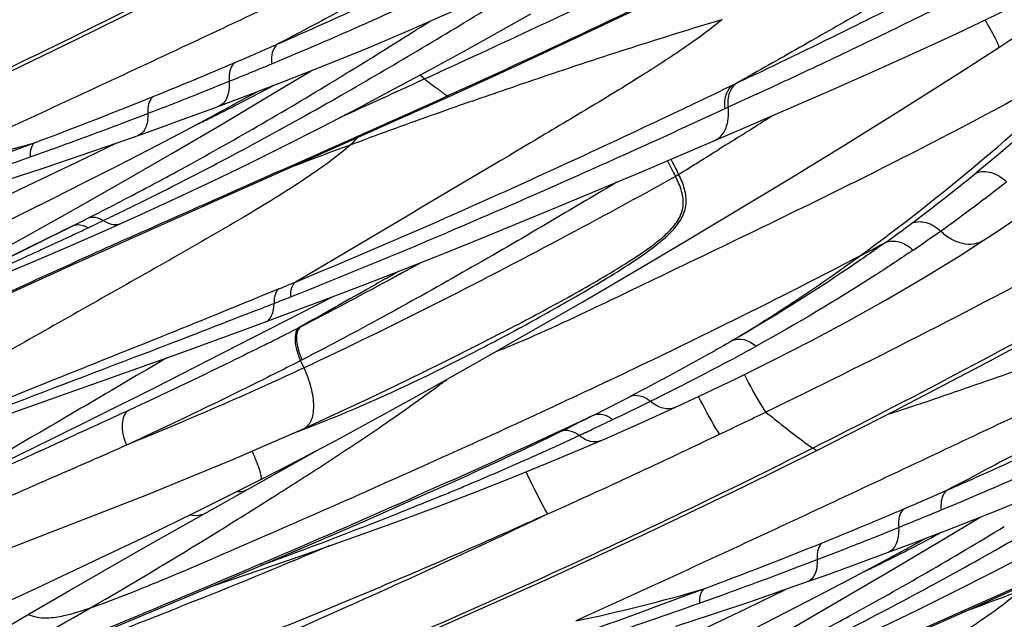
# Model space of a CAD drawing. Units: millimetres. Extents: x 0 to 297, y 0 to 210.
# Drawn here: x 206 to 210, y 139 to 141 of the extents above; entities that cross this region are included whole.
import ezdxf

# ---------------------------------------------------------------- set-up
doc = ezdxf.new("R2010")
doc.units = ezdxf.units.MM
doc.header["$LTSCALE"] = 16.335
doc.layers.add('DTM_AXIS', color=7, linetype='CONTINUOUS')

msp = doc.modelspace()

# ---------------------------------------------------------------- linework, layer by layer
at = {"layer": 'DTM_AXIS', "color": 7, "linetype": 'Continuous'}
for p, q in [((209.42337, 140.80073), (209.39326, 140.78638)), ((209.01789, 140.69634), (208.94114, 140.65325)), ((209.02696, 140.69446), (208.95414, 140.65949)), ((207.0292, 140.60707), (207.18616, 140.66713)), ((207.73309, 140.67632), (207.71468, 140.69039)), ((208.95414, 140.65949), (208.94114, 140.65325)), ((207.01586, 140.59145), (207.07907, 140.62615)), ((208.94114, 140.65325), (208.90439, 140.63564)), ((209.03377, 140.61789), (208.92025, 140.56542)), ((208.98937, 140.4875), (209.33202, 140.63605)), ((206.88751, 140.55412), (207.0292, 140.60707)), ((206.89726, 140.52733), (207.01586, 140.59145)), ((206.78654, 140.51708), (206.88751, 140.55412)), ((208.90727, 140.55944), (208.76747, 140.49512)), ((208.92025, 140.56542), (208.90727, 140.55944)), ((206.69061, 140.48242), (206.78654, 140.51708)), ((206.61387, 140.45508), (206.69061, 140.48242)), ((208.58759, 140.31597), (208.98937, 140.4875)), ((206.37773, 140.35205), (206.52781, 140.42488)), ((206.39208, 140.37809), (206.53608, 140.42773)), ((206.53608, 140.42773), (206.61391, 140.4551)), ((206.53098, 140.3356), (206.6546, 140.39931)), ((208.9091, 140.41697), (208.88522, 140.40201)), ((206.15363, 140.24471), (206.37773, 140.35205)), ((206.24639, 140.32908), (206.39208, 140.37809)), ((206.0988, 140.28057), (206.24639, 140.32908)), ((208.27234, 140.18353), (208.58759, 140.31597)), ((205.94007, 140.1438), (206.15363, 140.24471)), ((206.02869, 140.08521), (206.28102, 140.20945)), ((206.4044, 140.12498), (206.41732, 140.13152)), ((205.04214, 139.45009), (206.35912, 140.10219)), ((206.31532, 140.08055), (206.30443, 140.07517)), ((206.35912, 140.10219), (206.31532, 140.08055)), ((206.35529, 140.0269), (206.48221, 140.08248)), ((206.48221, 140.08248), (206.54651, 140.11108)), ((206.00897, 139.96979), (206.18665, 140.06683)), ((206.30443, 140.07517), (206.18662, 140.01703)), ((208.55182, 139.92208), (208.74977, 140.03906)), ((209.82299, 139.98399), (209.91729, 140.04438)), ((209.91729, 140.04438), (209.91722, 140.04433)), ((206.16325, 140.0055), (205.913, 139.88224)), ((206.18662, 140.01703), (206.16325, 140.0055)), ((206.2268, 139.9717), (206.35529, 140.0269)), ((209.67998, 139.89617), (209.82299, 139.98399)), ((207.58885, 139.88763), (207.72079, 139.95932)), ((206.94576, 139.60511), (207.37092, 139.82339)), ((207.04174, 139.7004), (207.34571, 139.81374)), ((207.07434, 139.77092), (207.03846, 139.75686)), ((206.77013, 139.60182), (207.04174, 139.7004)), ((207.25073, 139.70849), (207.24509, 139.70559)), ((206.68017, 139.47039), (206.94576, 139.60511)), ((207.25497, 139.57826), (207.24921, 139.5753)), ((208.95239, 139.5053), (209.09881, 139.57766)), ((207.26244, 139.5469), (207.24921, 139.5753)), ((208.80672, 139.43579), (208.95239, 139.5053)), ((206.45068, 139.35534), (206.68017, 139.47039)), ((208.71214, 139.39182), (208.80672, 139.43579)), ((208.58072, 139.33209), (208.71226, 139.39187)), ((206.27455, 139.26806), (206.45068, 139.35534)), ((208.39512, 139.36255), (208.37672, 139.35388)), ((208.39512, 139.36255), (208.38048, 139.3552)), ((208.44865, 139.27372), (208.58072, 139.33209)), ((208.35207, 139.28923), (208.33789, 139.28262)), ((208.34756, 139.23021), (208.44865, 139.27372)), ((206.08815, 139.17679), (206.27455, 139.26806)), ((206.65245, 138.85249), (207.32751, 139.23211)), ((208.21295, 139.17382), (208.34756, 139.23021)), ((207.09414, 139.11042), (207.206, 139.16814)), ((208.0763, 139.11829), (208.21295, 139.17382)), ((206.65404, 139.05366), (206.81918, 139.12046)), ((207.93743, 139.06348), (208.0763, 139.11829)), ((207.68237, 139.02907), (207.85188, 139.10445)), ((207.84886, 139.11114), (207.81473, 139.09582)), ((206.49101, 138.98929), (206.65404, 139.05366)), ((207.08099, 139.00356), (207.13853, 139.03981)), ((207.13853, 139.03981), (207.14374, 139.04311)), ((207.79632, 139.00934), (207.93743, 139.06348)), ((207.03164, 138.97267), (207.08099, 139.00356)), ((207.49846, 138.94828), (207.68237, 139.02907)), ((205.83246, 138.73506), (206.49101, 138.98929)), ((207.28386, 138.8552), (207.49846, 138.94828)), ((209.64546, 138.86316), (209.80242, 138.92321)), ((206.34528, 138.67684), (206.65245, 138.85249)), ((207.04266, 138.75199), (207.28386, 138.8552)), ((209.50377, 138.81021), (209.64546, 138.86316)), ((209.51353, 138.78342), (209.63212, 138.84754)), ((209.63212, 138.84754), (209.69534, 138.88224)), ((206.21693, 138.68638), (206.49225, 138.81569)), ((209.40281, 138.77317), (209.50377, 138.81021)), ((206.91118, 138.69629), (207.21289, 138.79911)), ((209.30688, 138.73851), (209.40281, 138.77317)), ((206.77991, 138.64104), (207.04266, 138.75199)), ((209.23013, 138.71117), (209.30688, 138.73851)), ((209.15234, 138.68382), (209.23017, 138.71118)), ((205.9694, 138.57221), (206.21693, 138.68638)), ((208.994, 138.60814), (209.14407, 138.68097)), ((209.00834, 138.63418), (209.15234, 138.68382)), ((209.14725, 138.59169), (209.27086, 138.6554)), ((206.47174, 138.51261), (206.77991, 138.64104)), ((206.80039, 138.62163), (206.78033, 138.61365)), ((206.83594, 138.63583), (206.80039, 138.62163)), ((208.86265, 138.58517), (209.00834, 138.63418)), ((208.71506, 138.53665), (208.86265, 138.58517)), ((208.76989, 138.5008), (208.994, 138.60814))]:
    msp.add_line(p, q, dxfattribs=at)
for points in [[(209.26628, 139.22384), (209.5729, 139.37981), (209.93376, 139.56872), (210.28815, 139.7599), (210.63148, 139.9506), (210.96354, 140.14041), (211.28863, 140.3316), (211.60638, 140.52395), (211.91459, 140.71608), (212.21515, 140.90916), (212.5074, 141.10283), (212.79024, 141.2964), (213.06495, 141.49083), (213.3314, 141.68622), (213.58823, 141.88174), (213.77504, 142.02897)], [(207.82769, 140.60633), (208.0917, 140.72721), (208.40809, 140.87539), (208.71276, 141.02216), (209.00749, 141.16851), (209.29263, 141.31462), (209.56703, 141.45973), (209.83041, 141.60337), (210.08348, 141.7455), (210.24904, 141.8407)], [(209.33202, 140.63605), (209.49625, 140.70869), (209.65547, 140.78056), (209.81331, 140.8537), (209.96909, 140.9282), (210.1205, 141.00316), (210.26834, 141.07926), (210.41137, 141.1563), (210.54876, 141.23421), (210.6401, 141.28847)], [(209.97772, 140.79941), (210.02121, 140.82775), (210.16814, 140.9247), (210.32328, 141.02909), (210.47368, 141.13246), (210.62481, 141.2387)], [(207.18616, 140.66713), (207.34487, 140.72964), (207.50413, 140.79445), (207.66348, 140.86167), (207.8238, 140.93199), (207.98458, 141.00554), (208.14436, 141.08199), (208.25064, 141.13491)], [(202.64602, 139.26808), (203.38327, 139.55019), (203.85549, 139.73316), (204.31075, 139.91414), (204.75162, 140.09547), (205.17889, 140.27815), (205.59166, 140.46188), (205.98881, 140.64577), (206.36928, 140.82863), (206.65001, 140.96775)], [(206.76561, 140.211), (206.90494, 140.27667), (207.04502, 140.34448), (207.1865, 140.41478), (207.33051, 140.48801), (207.47403, 140.56255), (207.61494, 140.63717), (207.7563, 140.71336), (207.89952, 140.79171), (208.14879, 140.93015)], [(209.91722, 140.04433), (209.98266, 140.08749), (210.10052, 140.16788), (210.22064, 140.2533), (210.34147, 140.34272), (210.46325, 140.43648), (210.5875, 140.53594), (210.7147, 140.64176), (210.84425, 140.75357), (210.93718, 140.83625)], [(208.74977, 140.03906), (208.95203, 140.1601), (209.16033, 140.28631), (209.37825, 140.42012), (209.60402, 140.56087), (209.82409, 140.70035), (209.97777, 140.79944)], [(206.93945, 140.49871), (207.13933, 140.61742), (207.29088, 140.70838)], [(206.35905, 139.95052), (206.94769, 140.21372), (207.25584, 140.35034), (207.82769, 140.60633)], [(206.6546, 140.39931), (206.77684, 140.46329), (206.89726, 140.52733)], [(206.55766, 140.27616), (206.74559, 140.38492), (206.93945, 140.49871)], [(206.28102, 140.20945), (206.40637, 140.27229), (206.53098, 140.3356)], [(206.18665, 140.06683), (206.37092, 140.16981), (206.55766, 140.27616)], [(206.54654, 140.1111), (206.62776, 140.14768), (206.76561, 140.211)], [(207.8021, 139.99157), (207.95956, 140.055), (208.27234, 140.18353)], [(205.96497, 139.86195), (206.09666, 139.91674), (206.2268, 139.9717)], [(207.34571, 139.81374), (207.49614, 139.87128), (207.64802, 139.93046), (207.8021, 139.99157)], [(205.37078, 139.48542), (205.55006, 139.57302), (205.80954, 139.69696), (206.07925, 139.82271), (206.35905, 139.95052)], [(207.95308, 139.57642), (208.1496, 139.68849), (208.35215, 139.80547), (208.55182, 139.92208)], [(209.09881, 139.57766), (209.24483, 139.65264), (209.39003, 139.73032), (209.53522, 139.81147), (209.67998, 139.89617)], [(207.26256, 139.31048), (207.36579, 139.35746), (207.51563, 139.4275), (207.66447, 139.49904), (207.80997, 139.57066), (207.95166, 139.64184), (208.03048, 139.68198)], [(205.50163, 139.15108), (206.21325, 139.40391), (206.77013, 139.60182)], [(207.206, 139.16814), (207.38626, 139.26347), (207.57314, 139.36472), (207.76253, 139.46935), (207.95308, 139.57642)], [(209.80242, 138.92321), (209.96113, 138.98573), (210.12039, 139.05054), (210.27975, 139.11776), (210.44007, 139.18808), (210.60085, 139.26162), (210.76063, 139.33808), (210.86691, 139.39099)], [(206.81918, 139.12046), (206.98445, 139.18927), (207.14541, 139.2585), (207.26252, 139.31046)], [(205.26229, 137.52416), (205.99954, 137.80628), (206.47176, 137.98925), (206.92701, 138.17023), (207.36788, 138.35156), (207.79516, 138.53424), (208.20793, 138.71797), (208.60508, 138.90186), (208.98555, 139.08472), (209.26627, 139.22384)], [(209.38188, 138.46709), (209.52121, 138.53275), (209.66128, 138.60057), (209.80277, 138.67087), (209.94677, 138.7441), (210.09029, 138.81863), (210.23121, 138.89325), (210.37257, 138.96945), (210.51579, 139.0478), (210.76505, 139.18624)], [(206.49225, 138.81569), (206.65467, 138.8934), (206.83539, 138.98133), (207.00293, 139.06433), (207.09415, 139.11043)], [(207.21289, 138.79911), (207.36148, 138.85094), (207.50823, 138.90315), (207.65319, 138.9559), (207.79632, 139.00934)], [(209.55572, 138.75479), (209.75559, 138.87351), (209.90715, 138.96446)], [(208.97531, 138.2066), (209.56395, 138.46981), (209.87211, 138.60643), (210.44395, 138.86242)], [(209.27086, 138.6554), (209.3931, 138.71938), (209.51353, 138.78342)], [(209.17393, 138.53225), (209.36185, 138.64101), (209.55572, 138.75479)], [(206.02633, 138.49036), (206.18852, 138.58573), (206.34528, 138.67684)], [(208.89729, 138.46554), (209.02263, 138.52837), (209.14725, 138.59169)]]:
    msp.add_lwpolyline(points, dxfattribs=at)
for centre, radius, start, end in [((200.2097, 159.52301), 20.78884, 296.225627, 297.328737), ((191.95833, 170.98181), 33.19438, 294.263266, 295.541476), ((180.45076, 200.3081), 65.57649, 294.5847232, 295.0076484), ((195.15534, 169.72918), 32.17796, 295.941024, 296.268155), ((199.1798, 159.01248), 19.87231, 293.152326, 293.677976), ((198.91042, 159.63189), 20.54776, 293.672267, 293.858255), ((200.0875, 157.65574), 18.3299, 292.616108, 293.031867), ((187.98474, 184.47826), 48.57774, 295.668648, 295.936545), ((195.72544, 169.52572), 31.82387, 295.150655, 295.434768), ((199.92092, 157.28969), 17.99688, 292.034997, 293.139368), ((199.70338, 158.57465), 19.32587, 292.086539, 292.619708), ((189.85079, 182.05101), 45.65841, 294.843507, 295.143696), ((199.87587, 158.14934), 18.86691, 291.666647, 292.086786), ((199.40285, 153.7783), 15.34585, 300.021988, 301.334535), ((152.81265, 260.66915), 131.96414, 294.4370016, 294.5934588), ((213.81582, 148.62468), 10.0088, 232.573858, 232.924954), ((203.68904, 147.03802), 7.26115, 297.311686, 298.382487), ((199.30927, 158.82641), 19.65082, 290.55522, 292.007089), ((200.09317, 157.6032), 18.27913, 291.027195, 291.665682), ((204.09982, 146.24163), 6.36505, 296.177377, 297.315491), ((216.67874, 115.55994), 26.5183, 109.286734, 109.461696), ((200.10217, 157.5828), 18.25686, 290.562008, 291.023805), ((216.73875, 115.3901), 26.69843, 109.461687, 109.656351), ((204.54491, 145.33154), 5.35195, 295.35734, 295.52886), ((204.41508, 145.60237), 5.65229, 295.53328, 296.16806), ((216.81695, 115.17195), 26.93017, 109.656898, 110.371782), ((177.6841, 190.22827), 58.78916, 302.0822004, 302.2907766), ((199.37982, 159.5264), 20.33035, 289.576863, 290.544258), ((200.06083, 152.63803), 14.02935, 298.607152, 300.02529), ((204.33846, 146.847), 6.68722, 281.823131, 286.24226), ((216.41491, 116.24832), 25.78117, 110.366902, 110.91318), ((179.40392, 187.48064), 55.54768, 301.86254, 302.055386), ((212.65417, 142.27037), 4.408, 205.73097, 206.63442), ((212.69244, 142.3443), 4.46033, 206.38178, 207.23518), ((200.23594, 152.31776), 13.66434, 297.600162, 298.605505), ((205.32869, 145.88719), 7.20547, 306.737357, 309.26706), ((209.18611, 139.62628), 0.81803, 124.17524, 125.25443), ((205.63984, 145.85101), 7.08379, 305.467634, 308.067383), ((200.47329, 152.63462), 13.87826, 296.350262, 296.935127), ((200.31261, 152.17081), 13.49859, 296.887995, 297.600775), ((200.39354, 152.79553), 14.05785, 295.991894, 296.350442), ((200.23847, 153.1137), 14.41179, 295.658932, 295.991694), ((200.38065, 152.03671), 13.34822, 296.608104, 296.825677), ((200.3221, 152.94065), 14.21959, 295.388361, 295.657106), ((195.1405, 169.01077), 31.5372, 292.538883, 293.691799), ((206.37841, 140.06281), 0.04385, 108.05737, 116.09687), ((200.08781, 153.43408), 14.76582, 295.183392, 295.388763), ((205.67227, 145.43254), 6.63562, 305.597522, 306.708019), ((205.88823, 145.51026), 6.66214, 304.308105, 305.428214), ((199.83946, 153.12744), 14.56583, 295.993569, 296.350063), ((199.35954, 154.99231), 16.48585, 294.641297, 294.989436), ((199.79965, 154.04689), 15.44301, 294.991239, 295.183452), ((231.83571, 83.56016), 61.88411, 114.0938365, 114.3113397), ((196.72176, 166.23035), 28.41254, 291.660949, 292.992834), ((198.83876, 156.12655), 17.73392, 294.425555, 294.642746), ((199.23031, 159.42198), 21.95362, 297.694966, 297.993719), ((197.58869, 158.89296), 20.76966, 293.843227, 294.409701), ((198.45103, 156.67112), 19.10982, 298.573023, 298.825363), ((199.68088, 154.40486), 16.53136, 297.252221, 298.578422), ((204.3756, 145.46372), 6.42506, 299.911181, 300.411687), ((194.33204, 170.94368), 33.63236, 292.429357, 292.548771), ((195.66459, 168.86959), 31.25562, 291.550082, 291.676245), ((194.0782, 172.88636), 35.57432, 291.427517, 291.550212), ((200.48551, 152.86426), 14.79333, 297.04181, 297.18946), ((200.21316, 153.40032), 15.39461, 296.60644, 296.894488), ((200.38255, 153.06596), 15.01979, 296.895163, 297.041806), ((203.55317, 148.10592), 9.55712, 297.400117, 298.130666), ((207.16478, 141.8249), 2.37111, 291.04239, 291.39), ((207.06681, 142.07449), 2.63923, 291.39405, 291.95291), ((204.2871, 148.23663), 9.82514, 296.949318, 298.859247), ((196.43541, 154.89789), 19.14864, 306.352539, 306.492556), ((203.45327, 149.85302), 11.6439, 296.651459, 297.002155), ((202.54927, 150.97929), 13.00471, 296.712747, 297.418546), ((202.95598, 150.84596), 12.75442, 296.34596, 296.494231), ((203.16158, 150.4335), 12.29355, 296.494193, 296.652914), ((202.93483, 150.89003), 12.80329, 295.612744, 296.343245), ((194.56434, 168.69457), 32.42927, 294.182596, 295.209119), ((202.3993, 151.27101), 13.33271, 296.11227, 296.654504), ((191.4817, 175.75204), 40.40546, 295.515918, 295.799677), ((205.97198, 142.74653), 3.67317, 289.88217, 290.78694), ((205.73732, 143.36484), 4.33451, 290.78616, 291.52988), ((202.95326, 150.84538), 12.75506, 295.18336, 295.6248), ((202.5429, 150.97811), 13.0065, 294.090497, 296.112144), ((194.5746, 169.2379), 33.19438, 294.263266, 295.541476), ((203.31465, 150.06118), 11.89161, 294.782787, 294.987406), ((202.84204, 151.08069), 13.01533, 295.046171, 295.185628), ((203.11552, 150.49317), 12.36728, 294.377893, 294.781448), ((202.81941, 151.15307), 13.09058, 292.862397, 293.974949), ((202.94873, 150.8607), 12.77089, 293.977807, 294.180019), ((202.96819, 150.81736), 12.72338, 294.180022, 294.379609), ((202.45728, 152.00501), 14.01629, 292.64158, 292.873402), ((201.52668, 157.88798), 20.54776, 293.672267, 293.858255), ((202.30611, 152.36744), 14.40899, 292.40772, 292.641559), ((201.79606, 157.26857), 19.87231, 293.152326, 293.677976), ((202.70377, 155.91182), 18.3299, 292.616108, 293.031867), ((194.97223, 158.29427), 22.77616, 301.631174, 301.969983), ((202.53718, 155.54578), 17.99688, 292.034997, 293.139368), ((202.31965, 156.83074), 19.32587, 292.086539, 292.619708), ((202.49214, 156.40543), 18.86691, 291.666647, 292.086786), ((202.01911, 152.03439), 15.34585, 300.021988, 301.334535), ((196.40765, 155.91372), 19.99648, 300.063183, 301.706531), ((206.3053, 145.29411), 7.26115, 297.311686, 298.382487), ((196.77341, 163.79103), 27.09314, 291.802275, 293.010672), ((201.92554, 157.0825), 19.65082, 290.55522, 292.007089), ((202.70944, 155.85928), 18.27913, 291.027195, 291.665682), ((206.71608, 144.49771), 6.36505, 296.177377, 297.315491), ((202.71844, 155.83888), 18.25686, 290.562008, 291.023805), ((207.03135, 143.85846), 5.65229, 295.53328, 296.16806), ((201.99608, 157.78249), 20.33035, 289.576863, 290.544258), ((202.6771, 150.89412), 14.02935, 298.607152, 300.02529), ((207.16118, 143.58763), 5.35195, 295.35734, 295.52886), ((206.95473, 145.10308), 6.68722, 281.823131, 286.24226), ((219.03118, 114.50441), 25.78117, 110.366902, 110.91318), ((196.21033, 165.19792), 28.60854, 291.432587, 291.682945), ((202.85221, 150.57385), 13.66434, 297.600162, 298.605505), ((192.78264, 173.97806), 38.03402, 290.768767, 291.40598)]:
    msp.add_arc(centre, radius, start, end, dxfattribs=at)
for points, knots in [([(209.61086, 142.24408), (209.58268, 142.21529), (209.51358, 142.15787), (209.34497, 142.04079), (209.097, 141.89382), (208.78374, 141.71239), (208.46318, 141.52801), (208.14089, 141.34546), (207.70798, 141.10455), (207.38044, 140.92816), (207.16043, 140.81308)], [0, 0, 0, 0, 0.0425375, 0.0944953, 0.2167309, 0.3466778, 0.4768468, 0.6072068, 0.7378126, 1, 1, 1, 1]), ([(213.53831, 142.19922), (213.20475, 141.91315), (212.50777, 141.37218), (211.40612, 140.63557), (210.25703, 139.96806), (209.46609, 139.567), (209.06721, 139.37414)], [0, 0, 0, 0, 0.2486192, 0.4984799, 0.7493274, 1, 1, 1, 1]), ([(213.74684, 142.04643), (213.39992, 141.76622), (212.67312, 141.22933), (211.53909, 140.4943), (210.39375, 139.82779), (209.62622, 139.42178), (209.25127, 139.23293)], [0, 0, 0, 0, 0.2518518, 0.5097614, 0.7629022, 1, 1, 1, 1]), ([(207.82239, 140.6096), (208.22213, 140.79084), (209.04224, 141.17758), (209.84028, 141.60881), (210.24476, 141.84332)], [0, 0, 0, 0, 0.4842029, 1, 1, 1, 1]), ([(206.8173, 141.7274), (206.56655, 141.59579), (206.18558, 141.40524), (205.67122, 141.1616), (205.28072, 140.98226), (204.88723, 140.80596), (204.49633, 140.63427), (204.18204, 140.49744), (203.95416, 140.40421), (203.85386, 140.36633), (203.80872, 140.35121)], [0, 0, 0, 0, 0.2566854, 0.3860063, 0.5158686, 0.646177, 0.7768275, 0.9028611, 0.9568516, 1, 1, 1, 1]), ([(208.52107, 141.68101), (208.48702, 141.64836), (208.40251, 141.5863), (208.25716, 141.50198), (208.08919, 141.41679), (207.84815, 141.30182), (207.54223, 141.15621), (207.17468, 140.98209), (206.80751, 140.80925), (206.31945, 140.58132), (205.95303, 140.41266), (205.70861, 140.30164)], [0, 0, 0, 0, 0.0451258, 0.0996344, 0.1607312, 0.2251767, 0.3550848, 0.4847784, 0.6141866, 0.7432392, 1, 1, 1, 1]), ([(208.17251, 140.87932), (208.26492, 140.92247), (208.64067, 141.09926), (209.01371, 141.28189), (209.29273, 141.42434)], [0, 0, 0, 0, 0.245594, 1, 1, 1, 1]), ([(207.22148, 140.83996), (207.31882, 140.88301), (207.69249, 141.05188), (208.0598, 141.23548), (208.32452, 141.38423)], [0, 0, 0, 0, 0.259553, 1, 1, 1, 1]), ([(207.25895, 140.78696), (207.35019, 140.82575), (207.70162, 140.97874), (208.04709, 141.14598), (208.29679, 141.2816)], [0, 0, 0, 0, 0.2586634, 1, 1, 1, 1]), ([(209.83741, 141.20973), (209.82027, 141.18787), (209.7745, 141.14533), (209.65818, 141.06219), (209.48203, 140.96066), (209.25541, 140.83065), (209.09852, 140.74169), (209.01789, 140.69634)], [0, 0, 0, 0, 0.0859272, 0.1915062, 0.4422262, 0.713852, 1, 1, 1, 1]), ([(206.63501, 140.97684), (206.29869, 140.80745), (205.65231, 140.49672), (204.42533, 139.96151), (203.52714, 139.61675), (202.94661, 139.39516)], [0, 0, 0, 0, 0.281364, 0.535714, 1, 1, 1, 1]), ([(206.75988, 140.26188), (206.97896, 140.3732), (207.39709, 140.60037), (207.80489, 140.84521), (208.00142, 140.96445)], [0, 0, 0, 0, 0.5166795, 1, 1, 1, 1]), ([(209.82843, 140.99941), (209.79476, 140.98233), (209.66036, 140.91485), (209.52502, 140.84924), (209.42337, 140.80073)], [0, 0, 0, 0, 0.2510785, 1, 1, 1, 1]), ([(208.89648, 140.90882), (208.85487, 140.87274), (208.75217, 140.79823), (208.57677, 140.68441), (208.36988, 140.55829), (208.0699, 140.38004), (207.68805, 140.15371), (207.38187, 139.97267), (207.22904, 139.88239)], [0, 0, 0, 0, 0.0843395, 0.1938229, 0.3202818, 0.4553036, 0.7281855, 1, 1, 1, 1]), ([(207.38321, 140.67071), (207.41468, 140.68985), (207.53894, 140.76594), (207.66237, 140.84338), (207.7544, 140.90155)], [0, 0, 0, 0, 0.2527706, 1, 1, 1, 1]), ([(207.91986, 140.58997), (208.01116, 140.62192), (208.33504, 140.73322), (208.6611, 140.83822), (208.89648, 140.90882)], [0, 0, 0, 0, 0.2824628, 1, 1, 1, 1]), ([(209.97777, 140.79944), (209.97851, 140.79995), (209.97822, 140.80359), (209.97647, 140.80894), (209.97269, 140.81823), (209.964, 140.83637), (209.94793, 140.86651), (209.93329, 140.89212), (209.92473, 140.9068)], [0, 0, 0, 0, 0.0224605, 0.0726455, 0.1532941, 0.2648165, 0.5771402, 1, 1, 1, 1]), ([(207.16043, 140.81308), (207.1557, 140.80995), (207.13597, 140.78903), (207.13428, 140.75752), (207.13636, 140.73536)], [0, 0, 0, 0, 0.2031116, 1, 1, 1, 1]), ([(210.48004, 140.84218), (210.43257, 140.79525), (210.2419, 140.61067), (210.0431, 140.43437), (209.88929, 140.30868)], [0, 0, 0, 0, 0.2515171, 1, 1, 1, 1]), ([(210.37501, 140.78201), (210.11246, 140.6328), (209.57139, 140.34499), (209.01945, 140.07923), (208.73949, 139.94481)], [0, 0, 0, 0, 0.4930013, 1, 1, 1, 1]), ([(209.43357, 139.98349), (209.59834, 140.10329), (209.92211, 140.35828), (210.2279, 140.63487), (210.37501, 140.78201)], [0, 0, 0, 0, 0.4947275, 1, 1, 1, 1]), ([(206.99313, 140.74063), (206.9887, 140.73767), (206.97016, 140.71772), (206.96839, 140.68804), (206.97003, 140.66697)], [0, 0, 0, 0, 0.2013858, 1, 1, 1, 1]), ([(206.97003, 140.66697), (206.97071, 140.65547), (206.97017, 140.6338), (206.96298, 140.60431), (206.94925, 140.58147), (206.93548, 140.57194), (206.92838, 140.56928)], [0, 0, 0, 0, 0.3061942, 0.5723052, 0.7986381, 1, 1, 1, 1]), ([(208.95414, 140.65949), (208.94062, 140.65201), (208.9186, 140.62066), (208.91782, 140.58462), (208.92025, 140.56542)], [0, 0, 0, 0, 0.443984, 1, 1, 1, 1]), ([(207.82239, 140.6096), (207.82088, 140.61061), (207.80702, 140.61996), (207.7938, 140.63022), (207.78191, 140.63919)], [0, 0, 0, 0, 0.1087969, 1, 1, 1, 1]), ([(208.90439, 140.63564), (208.81666, 140.59362), (208.4549, 140.42099), (208.09063, 140.25354), (207.81267, 140.13152)], [0, 0, 0, 0, 0.2426881, 1, 1, 1, 1]), ([(208.94114, 140.65325), (208.93755, 140.65126), (208.92316, 140.64098), (208.91425, 140.62439), (208.91049, 140.61151)], [0, 0, 0, 0, 0.2342508, 1, 1, 1, 1]), ([(206.57262, 140.05281), (206.6779, 140.0999), (207.09464, 140.28515), (207.51207, 140.46889), (207.82239, 140.6096)], [0, 0, 0, 0, 0.2528806, 1, 1, 1, 1]), ([(206.67286, 140.6074), (206.66901, 140.60471), (206.65276, 140.58656), (206.65099, 140.56027), (206.65193, 140.54127)], [0, 0, 0, 0, 0.1978895, 1, 1, 1, 1]), ([(207.82239, 140.6096), (207.82358, 140.60881), (207.82528, 140.60818), (207.82708, 140.60608), (207.82768, 140.60633)], [0, 0, 0, 0, 0.6865637, 1, 1, 1, 1]), ([(208.91049, 140.61151), (208.90935, 140.60759), (208.90551, 140.59052), (208.90561, 140.57271), (208.90727, 140.55944)], [0, 0, 0, 0, 0.2338002, 1, 1, 1, 1]), ([(206.65193, 140.54127), (206.65223, 140.53093), (206.65117, 140.51152), (206.64337, 140.47957), (206.62689, 140.45969), (206.61391, 140.4551)], [0, 0, 0, 0, 0.3134743, 0.5829384, 1, 1, 1, 1]), ([(208.86519, 140.43427), (208.8752, 140.43855), (208.89424, 140.45226), (208.91326, 140.48359), (208.92245, 140.5227), (208.92198, 140.55087), (208.92025, 140.56542)], [0, 0, 0, 0, 0.2152971, 0.4483935, 0.710086, 1, 1, 1, 1]), ([(208.76747, 140.49512), (208.6909, 140.45998), (208.37669, 140.31651), (208.06059, 140.1771), (207.82016, 140.07508)], [0, 0, 0, 0, 0.2438914, 1, 1, 1, 1]), ([(212.22713, 140.50017), (212.19895, 140.47138), (212.12985, 140.41396), (211.96124, 140.29688), (211.71326, 140.14991), (211.40001, 139.96848), (211.07944, 139.7841), (210.75715, 139.60155), (210.32424, 139.36064), (209.99671, 139.18425), (209.7767, 139.06917)], [0, 0, 0, 0, 0.0425375, 0.0944953, 0.2167309, 0.3466778, 0.4768468, 0.6072068, 0.7378126, 1, 1, 1, 1]), ([(205.14307, 140.04725), (205.23418, 140.07889), (205.59048, 140.20239), (205.9461, 140.32807), (206.20887, 140.42667)], [0, 0, 0, 0, 0.2557523, 1, 1, 1, 1]), ([(206.20888, 140.42667), (206.2024, 140.42161), (206.19295, 140.40262), (206.19172, 140.38283), (206.19193, 140.37129)], [0, 0, 0, 0, 0.4158683, 1, 1, 1, 1]), ([(207.47098, 140.44597), (207.46882, 140.44366), (207.45953, 140.43397), (207.44984, 140.42466), (207.44227, 140.41774)], [0, 0, 0, 0, 0.2359568, 1, 1, 1, 1]), ([(207.44227, 140.41774), (207.41844, 140.39593), (207.36202, 140.3511), (207.22369, 140.25505), (207.01258, 140.12632), (206.73232, 139.96575), (206.33372, 139.74042), (205.83078, 139.45524), (205.42824, 139.22726), (205.22698, 139.11324)], [0, 0, 0, 0, 0.0376691, 0.0838661, 0.1963535, 0.3258077, 0.460545, 0.7302725, 1, 1, 1, 1]), ([(205.13652, 140.01744), (205.2268, 140.04667), (205.57976, 140.16114), (205.93175, 140.27873), (206.19193, 140.37129)], [0, 0, 0, 0, 0.2557455, 1, 1, 1, 1]), ([(209.88929, 140.30868), (209.90738, 140.31622), (209.95403, 140.31504), (209.99104, 140.29031), (210.00762, 140.27404)], [0, 0, 0, 0, 0.4575585, 1, 1, 1, 1]), ([(208.71393, 140.29429), (208.5644, 140.2117), (208.08619, 139.95185), (207.60074, 139.70505), (207.26244, 139.5469)], [0, 0, 0, 0, 0.3138645, 1, 1, 1, 1]), ([(208.48386, 140.27219), (208.41325, 140.22977), (208.1356, 140.06432), (207.8555, 139.90292), (207.64467, 139.78651)], [0, 0, 0, 0, 0.2548525, 1, 1, 1, 1]), ([(208.03064, 139.68206), (208.06801, 139.70118), (208.14269, 139.74005), (208.25416, 139.80006), (208.36529, 139.86211), (208.47569, 139.92675), (208.5663, 139.9837), (208.63598, 140.03343), (208.6846, 140.07419), (208.72549, 140.1205), (208.74946, 140.1778), (208.74034, 140.23901), (208.72421, 140.27621), (208.71393, 140.29429)], [0, 0, 0, 0, 0.1251941, 0.2510147, 0.3774979, 0.5046841, 0.632501, 0.6964448, 0.7598313, 0.8213199, 0.8796568, 0.9379984, 1, 1, 1, 1]), ([(208.0592, 139.67774), (208.0965, 139.69768), (208.17092, 139.73809), (208.28185, 139.80026), (208.39207, 139.86424), (208.50106, 139.93064), (208.58991, 139.98912), (208.65723, 140.04038), (208.70321, 140.08224), (208.74075, 140.12981), (208.76055, 140.18724), (208.75164, 140.24743), (208.73649, 140.28489), (208.7266, 140.30305)], [0, 0, 0, 0, 0.1267332, 0.2537341, 0.3810228, 0.5085796, 0.6361355, 0.6995318, 0.7619243, 0.8220946, 0.8796228, 0.9380241, 1, 1, 1, 1]), ([(206.41732, 140.13152), (206.4261, 140.13578), (206.44886, 140.13824), (206.46906, 140.12925), (206.47897, 140.12309)], [0, 0, 0, 0, 0.4555061, 1, 1, 1, 1]), ([(206.47897, 140.12309), (206.48979, 140.11592), (206.5116, 140.10526), (206.53682, 140.10675), (206.54651, 140.11108)], [0, 0, 0, 0, 0.5500393, 1, 1, 1, 1]), ([(209.63863, 140.11282), (209.65553, 140.11996), (209.69925, 140.11938), (209.73424, 140.09663), (209.75016, 140.08167)], [0, 0, 0, 0, 0.4565283, 1, 1, 1, 1]), ([(206.36482, 140.1045), (206.3688, 140.1058), (206.38742, 140.10907), (206.40644, 140.10191), (206.41878, 140.09435)], [0, 0, 0, 0, 0.2244148, 1, 1, 1, 1]), ([(209.91722, 140.04433), (209.90614, 140.03712), (209.87917, 140.02737), (209.83465, 140.03048), (209.78973, 140.04895), (209.76279, 140.06957), (209.75016, 140.08167)], [0, 0, 0, 0, 0.2163045, 0.4517808, 0.714001, 1, 1, 1, 1]), ([(209.53478, 140.03695), (209.55116, 140.04392), (209.59362, 140.04356), (209.6277, 140.02163), (209.6433, 140.00721)], [0, 0, 0, 0, 0.4559576, 1, 1, 1, 1]), ([(209.53478, 140.03695), (209.48784, 140.00335), (209.29402, 139.86848), (209.09316, 139.74386), (208.93873, 139.65459)], [0, 0, 0, 0, 0.2445232, 1, 1, 1, 1]), ([(209.6433, 140.00721), (209.59492, 139.97419), (209.39491, 139.84158), (209.18815, 139.71927), (209.0293, 139.63169)], [0, 0, 0, 0, 0.2440996, 1, 1, 1, 1]), ([(209.43357, 139.98349), (209.18282, 139.85187), (208.80184, 139.66133), (208.28749, 139.41769), (207.89699, 139.23835), (207.50349, 139.06205), (207.1126, 138.89036), (206.79831, 138.75353), (206.57043, 138.6603), (206.47012, 138.62242), (206.42498, 138.6073)], [0, 0, 0, 0, 0.2566854, 0.3860063, 0.5158686, 0.646177, 0.7768275, 0.9028611, 0.9568516, 1, 1, 1, 1]), ([(208.93873, 139.65459), (208.97906, 139.67893), (209.1476, 139.78303), (209.31145, 139.8947), (209.43357, 139.98349)], [0, 0, 0, 0, 0.2377932, 1, 1, 1, 1]), ([(205.36391, 139.48971), (205.4474, 139.53077), (205.77688, 139.69059), (206.10943, 139.84402), (206.35835, 139.9565)], [0, 0, 0, 0, 0.2540753, 1, 1, 1, 1]), ([(208.73949, 139.94481), (208.62746, 139.89102), (208.40039, 139.78168), (208.17203, 139.67439), (208.05347, 139.62662)], [0, 0, 0, 0, 0.4929633, 1, 1, 1, 1]), ([(211.13734, 139.9371), (211.10328, 139.90445), (211.01878, 139.84238), (210.87342, 139.75807), (210.70545, 139.67288), (210.46441, 139.55791), (210.1585, 139.4123), (209.79095, 139.23818), (209.42378, 139.06533), (208.93572, 138.83741), (208.56929, 138.66875), (208.32488, 138.55773)], [0, 0, 0, 0, 0.0451258, 0.0996344, 0.1607312, 0.2251767, 0.3550848, 0.4847784, 0.6141866, 0.7432392, 1, 1, 1, 1]), ([(211.13734, 139.9371), (211.02431, 139.89082), (210.78242, 139.79735), (210.46984, 139.68398), (210.19994, 139.58887), (209.9855, 139.51423), (209.76614, 139.43839), (209.6183, 139.38751), (209.54346, 139.36453)], [0, 0, 0, 0, 0.2163239, 0.4591952, 0.5888861, 0.723169, 0.8613358, 1, 1, 1, 1]), ([(207.5795, 139.89449), (207.55495, 139.88034), (207.44562, 139.81788), (207.33579, 139.75631), (207.25073, 139.70849)], [0, 0, 0, 0, 0.2250217, 1, 1, 1, 1]), ([(207.16427, 139.85558), (206.87272, 139.73524), (206.42573, 139.55692), (205.82157, 139.31368), (205.51086, 139.18603), (205.35444, 139.1193)], [0, 0, 0, 0, 0.4842782, 0.7388832, 1, 1, 1, 1]), ([(207.16427, 139.85558), (207.16102, 139.85308), (207.14745, 139.83728), (207.14506, 139.81511), (207.14523, 139.79883)], [0, 0, 0, 0, 0.2011633, 1, 1, 1, 1]), ([(207.22904, 139.88239), (207.22566, 139.87984), (207.21154, 139.86373), (207.20901, 139.84089), (207.20921, 139.82418)], [0, 0, 0, 0, 0.202072, 1, 1, 1, 1]), ([(207.1104, 139.72568), (207.12158, 139.72983), (207.142, 139.75376), (207.14504, 139.78256), (207.14523, 139.79883)], [0, 0, 0, 0, 0.4230192, 1, 1, 1, 1]), ([(207.64467, 139.78651), (207.61204, 139.7685), (207.48289, 139.69769), (207.3528, 139.62859), (207.25497, 139.57826)], [0, 0, 0, 0, 0.2530055, 1, 1, 1, 1]), ([(207.03846, 139.75686), (206.90493, 139.70461), (206.56184, 139.57249), (206.00002, 139.35963), (205.57276, 139.19628), (205.35596, 139.1105)], [0, 0, 0, 0, 0.2386626, 0.6119287, 1, 1, 1, 1]), ([(207.24509, 139.70559), (207.24254, 139.70415), (207.23168, 139.69492), (207.22837, 139.67977), (207.2276, 139.66879)], [0, 0, 0, 0, 0.2101349, 1, 1, 1, 1]), ([(207.25073, 139.70849), (207.23584, 139.70008), (207.23026, 139.6621), (207.23869, 139.61935), (207.24859, 139.59202), (207.25497, 139.57826)], [0, 0, 0, 0, 0.3754764, 0.6669391, 1, 1, 1, 1]), ([(207.2276, 139.66879), (207.22657, 139.65416), (207.23091, 139.62168), (207.24184, 139.59122), (207.24921, 139.5753)], [0, 0, 0, 0, 0.4554112, 1, 1, 1, 1]), ([(208.93873, 139.65459), (208.90632, 139.63585), (208.77395, 139.56047), (208.63974, 139.48836), (208.53777, 139.43545)], [0, 0, 0, 0, 0.2458231, 1, 1, 1, 1]), ([(208.93873, 139.65459), (208.95213, 139.66046), (208.98727, 139.66083), (209.01581, 139.64321), (209.0293, 139.63169)], [0, 0, 0, 0, 0.4518669, 1, 1, 1, 1]), ([(207.10778, 139.63594), (207.06317, 139.6136), (206.88717, 139.52648), (206.70966, 139.44243), (206.57679, 139.38077)], [0, 0, 0, 0, 0.2540969, 1, 1, 1, 1]), ([(207.32803, 139.33276), (207.38115, 139.35371), (207.59263, 139.44161), (207.79878, 139.54188), (207.95137, 139.62098)], [0, 0, 0, 0, 0.2493799, 1, 1, 1, 1]), ([(209.83774, 139.09605), (209.93509, 139.1391), (210.30876, 139.30797), (210.67607, 139.49157), (210.94078, 139.64032)], [0, 0, 0, 0, 0.259553, 1, 1, 1, 1]), ([(206.72684, 139.5863), (206.51602, 139.46228), (206.20801, 139.28049), (205.8169, 139.05668), (205.63464, 138.96007), (205.55021, 138.92094)], [0, 0, 0, 0, 0.5427135, 0.7935253, 1, 1, 1, 1]), ([(207.24921, 139.5753), (207.1919, 139.54585), (206.96659, 139.43222), (206.73871, 139.32377), (206.56829, 139.24463)], [0, 0, 0, 0, 0.2553772, 1, 1, 1, 1]), ([(207.26244, 139.5469), (207.21524, 139.52483), (206.98602, 139.4192), (206.75362, 139.32055), (206.56829, 139.24463)], [0, 0, 0, 0, 0.2064624, 1, 1, 1, 1]), ([(207.26256, 139.31048), (207.27523, 139.3162), (207.29103, 139.33576), (207.29933, 139.36745), (207.30231, 139.4108), (207.29214, 139.47277), (207.27414, 139.5218), (207.26244, 139.5469)], [0, 0, 0, 0, 0.1640032, 0.2667612, 0.3868551, 0.6732253, 1, 1, 1, 1]), ([(209.06721, 139.37414), (209.06229, 139.3816), (209.03217, 139.42911), (209.00569, 139.47881), (208.98375, 139.52074)], [0, 0, 0, 0, 0.1587069, 1, 1, 1, 1]), ([(209.87522, 139.04305), (209.96646, 139.08184), (210.31788, 139.23483), (210.66335, 139.40206), (210.91306, 139.53768)], [0, 0, 0, 0, 0.2586634, 1, 1, 1, 1]), ([(207.14374, 139.04311), (207.20622, 139.08266), (207.3532, 139.17688), (207.56853, 139.31932), (207.7185, 139.42635), (207.78581, 139.47586)], [0, 0, 0, 0, 0.2864416, 0.6763232, 1, 1, 1, 1]), ([(208.53777, 139.43545), (208.54928, 139.44048), (208.57956, 139.44097), (208.60432, 139.42605), (208.61626, 139.41634)], [0, 0, 0, 0, 0.4492136, 1, 1, 1, 1]), ([(208.88683, 139.2875), (208.88194, 139.29503), (208.85218, 139.34273), (208.82597, 139.39255), (208.80431, 139.43453)], [0, 0, 0, 0, 0.1596819, 1, 1, 1, 1]), ([(208.71214, 139.39182), (208.69831, 139.38547), (208.66088, 139.38515), (208.63089, 139.40408), (208.61626, 139.41634)], [0, 0, 0, 0, 0.4437092, 1, 1, 1, 1]), ([(206.57679, 139.38077), (206.49579, 139.34317), (206.17943, 139.19827), (205.86307, 139.05314), (205.63124, 138.93841)], [0, 0, 0, 0, 0.2566456, 1, 1, 1, 1]), ([(206.57679, 139.38077), (206.56007, 139.37136), (206.5486, 139.33323), (206.55386, 139.28668), (206.56241, 139.25864), (206.56829, 139.24463)], [0, 0, 0, 0, 0.3998906, 0.6833273, 1, 1, 1, 1]), ([(208.39512, 139.36255), (208.406, 139.3673), (208.43461, 139.36786), (208.45812, 139.35392), (208.46952, 139.34484)], [0, 0, 0, 0, 0.448835, 1, 1, 1, 1]), ([(209.06721, 139.37414), (209.11336, 139.33749), (209.17366, 139.28907), (209.23595, 139.24314), (209.25127, 139.23293)], [0, 0, 0, 0, 0.7619897, 1, 1, 1, 1]), ([(208.26745, 139.29913), (208.27772, 139.3036), (208.30474, 139.30417), (208.32702, 139.29112), (208.33789, 139.28262)], [0, 0, 0, 0, 0.4481477, 1, 1, 1, 1]), ([(208.42, 139.26128), (208.4081, 139.25614), (208.37624, 139.2563), (208.35058, 139.27228), (208.33789, 139.28262)], [0, 0, 0, 0, 0.4421362, 1, 1, 1, 1]), ([(209.25127, 139.23293), (208.91495, 139.06353), (208.26858, 138.75281), (207.04159, 138.21759), (206.14341, 137.87284), (205.56288, 137.65125)], [0, 0, 0, 0, 0.281364, 0.535714, 1, 1, 1, 1]), ([(206.56829, 139.24463), (206.48515, 139.20774), (206.16149, 139.06637), (205.83751, 138.92553), (205.60006, 138.81422)], [0, 0, 0, 0, 0.2575297, 1, 1, 1, 1]), ([(209.26627, 139.22384), (209.26574, 139.22358), (209.26387, 139.22505), (209.26094, 139.22644), (209.25647, 139.22951), (209.25318, 139.23165), (209.25127, 139.23293)], [0, 0, 0, 0, 0.1013241, 0.3224623, 0.608569, 1, 1, 1, 1]), ([(207.09415, 139.11043), (207.0969, 139.11177), (207.09575, 139.12557), (207.09035, 139.14474), (207.07765, 139.18029), (207.06654, 139.20631), (207.05982, 139.22156)], [0, 0, 0, 0, 0.0779074, 0.2674781, 0.5757001, 1, 1, 1, 1]), ([(209.37615, 138.51797), (209.59523, 138.62928), (210.01336, 138.85646), (210.42116, 139.1013), (210.61769, 139.22053)], [0, 0, 0, 0, 0.5166795, 1, 1, 1, 1]), ([(211.51275, 139.16491), (211.47113, 139.12883), (211.36844, 139.05432), (211.19304, 138.94049), (210.98615, 138.81437), (210.68616, 138.63613), (210.30432, 138.40979), (209.99813, 138.22876), (209.8453, 138.13848)], [0, 0, 0, 0, 0.0843395, 0.1938229, 0.3202818, 0.4553036, 0.7281855, 1, 1, 1, 1]), ([(208.21516, 138.97569), (208.2101, 138.98429), (208.17967, 139.03795), (208.15266, 139.09346), (208.13047, 139.14015)], [0, 0, 0, 0, 0.1618589, 1, 1, 1, 1]), ([(207.81473, 139.09582), (207.62697, 139.01162), (207.24926, 138.84593), (206.6785, 138.60424), (206.20282, 138.40719), (205.8362, 138.2578), (205.65998, 138.19057), (205.57696, 138.16229)], [0, 0, 0, 0, 0.2545672, 0.5102218, 0.7667732, 0.891498, 1, 1, 1, 1]), ([(207.03899, 139.07038), (207.03617, 139.0688), (207.02388, 139.06313), (207.00989, 139.06169), (206.99965, 139.06243)], [0, 0, 0, 0, 0.2391543, 1, 1, 1, 1]), ([(207.79874, 139.04641), (207.74173, 139.0229), (207.50837, 138.9284), (207.27283, 138.83934), (207.09433, 138.77396)], [0, 0, 0, 0, 0.2449436, 1, 1, 1, 1]), ([(209.7767, 139.06916), (209.77197, 139.06604), (209.75224, 139.04512), (209.75054, 139.01361), (209.75262, 138.99145)], [0, 0, 0, 0, 0.2031116, 1, 1, 1, 1]), ([(208.21516, 138.97569), (207.98369, 138.87145), (207.51795, 138.66844), (206.8117, 138.38311), (206.10056, 138.11341), (205.62668, 137.93481), (205.39067, 137.84428)], [0, 0, 0, 0, 0.2502516, 0.5007783, 0.7508074, 1, 1, 1, 1]), ([(208.21516, 138.97569), (207.73888, 138.74765), (206.82003, 138.33613), (205.88722, 137.95838), (205.44398, 137.77863)], [0, 0, 0, 0, 0.5247206, 1, 1, 1, 1]), ([(206.87333, 138.97724), (206.86931, 138.97498), (206.85103, 138.9671), (206.82997, 138.96785), (206.81521, 138.97122)], [0, 0, 0, 0, 0.2332443, 1, 1, 1, 1]), ([(209.6094, 138.99672), (209.60497, 138.99376), (209.58643, 138.97381), (209.58466, 138.94412), (209.5863, 138.92306)], [0, 0, 0, 0, 0.2013858, 1, 1, 1, 1]), ([(209.5863, 138.92306), (209.58698, 138.91156), (209.58644, 138.88988), (209.57924, 138.8604), (209.56552, 138.83756), (209.55174, 138.82802), (209.54465, 138.82537)], [0, 0, 0, 0, 0.3061942, 0.5723052, 0.7986381, 1, 1, 1, 1]), ([(209.18889, 138.3089), (209.29416, 138.35599), (209.71091, 138.54124), (210.12833, 138.72498), (210.43866, 138.86569)], [0, 0, 0, 0, 0.2528806, 1, 1, 1, 1]), ([(209.28912, 138.86348), (209.28528, 138.8608), (209.26903, 138.84265), (209.26725, 138.81635), (209.26819, 138.79736)], [0, 0, 0, 0, 0.1978895, 1, 1, 1, 1]), ([(209.26819, 138.79736), (209.2685, 138.78702), (209.26744, 138.76761), (209.25964, 138.73566), (209.24315, 138.71578), (209.23017, 138.71118)], [0, 0, 0, 0, 0.3134743, 0.5829384, 1, 1, 1, 1]), ([(207.75933, 138.30333), (207.85044, 138.33497), (208.20675, 138.45848), (208.56236, 138.58416), (208.82514, 138.68276)], [0, 0, 0, 0, 0.2557523, 1, 1, 1, 1]), ([(210.05854, 138.67382), (210.03471, 138.65202), (209.97829, 138.60719), (209.83995, 138.51114), (209.62884, 138.38241), (209.34859, 138.22183), (208.94998, 137.9965), (208.44705, 137.71133), (208.04451, 137.48335), (207.84325, 137.36933)], [0, 0, 0, 0, 0.0376691, 0.0838661, 0.1963535, 0.3258077, 0.460545, 0.7302725, 1, 1, 1, 1]), ([(208.82514, 138.68276), (208.81867, 138.6777), (208.80921, 138.65871), (208.80799, 138.63892), (208.8082, 138.62738)], [0, 0, 0, 0, 0.4158683, 1, 1, 1, 1]), ([(207.75279, 138.27353), (207.84307, 138.30276), (208.19602, 138.41722), (208.54801, 138.53482), (208.8082, 138.62738)], [0, 0, 0, 0, 0.2557455, 1, 1, 1, 1]), ([(205.79459, 138.27235), (205.83729, 138.29237), (206.05143, 138.39627), (206.25974, 138.51184), (206.42498, 138.6073)], [0, 0, 0, 0, 0.198157, 1, 1, 1, 1]), ([(206.18313, 138.58239), (206.19398, 138.5792), (206.21839, 138.57141), (206.26629, 138.56765), (206.33705, 138.57961), (206.39171, 138.59616), (206.42498, 138.6073)], [0, 0, 0, 0, 0.1369124, 0.3092473, 0.5753312, 1, 1, 1, 1])]:
    msp.add_open_spline(points, degree=3, knots=knots, dxfattribs=at)

doc.saveas('drawing.dxf')
